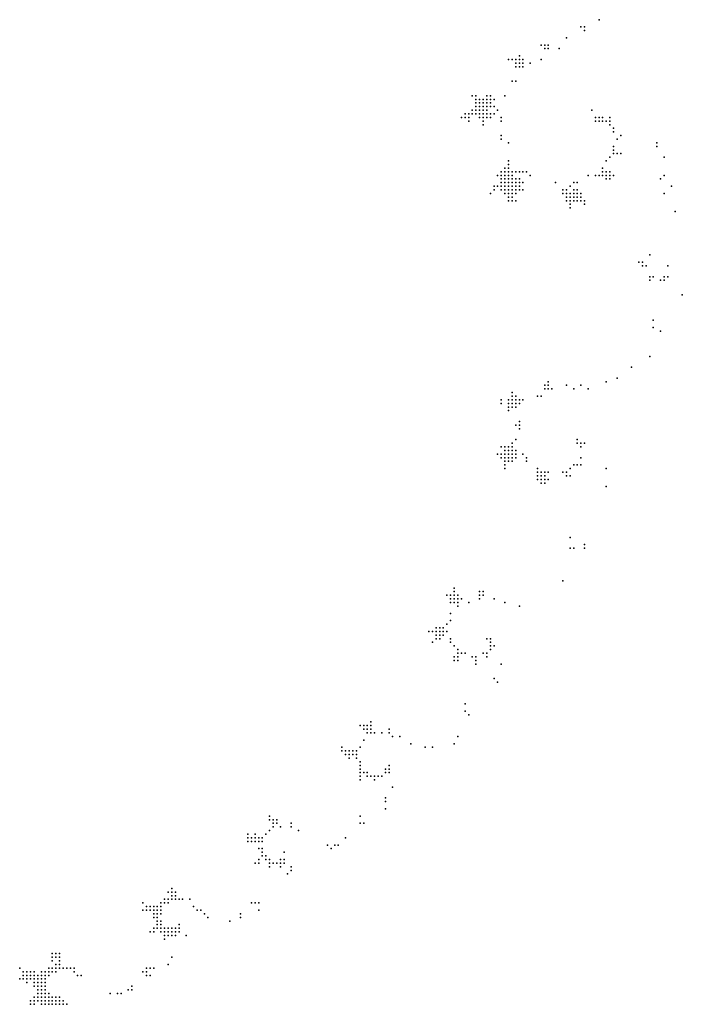
# Model space of a CAD drawing. Units: inches. Extents: x -0.82 to 0.82, y -1.09 to 1.09.
# Drawn here: x 0.41 to 0.78, y 0 to 0.54 of the extents above; entities that cross this region are included whole.
import ezdxf

# ---------------------------------------------------------------- set-up
doc = ezdxf.new("R2010")
doc.units = ezdxf.units.IN
doc.header["$MEASUREMENT"] = 0
doc.header["$PDMODE"] = 32
doc.header["$PDSIZE"] = 1e-05

msp = doc.modelspace()

# ---------------------------------------------------------------- linework, layer by layer
at = {"color": 0}
for p in [(0.722, 0.54), (0.724, 0.54), (0.732, 0.544), (0.714, 0.534), (0.724, 0.538), (0.7, 0.53), (0.702, 0.53), (0.702, 0.528), (0.704, 0.53), (0.704, 0.528), (0.71, 0.528), (0.688, 0.524), (0.682, 0.522), (0.684, 0.522), (0.686, 0.522), (0.686, 0.52), (0.686, 0.518), (0.688, 0.522), (0.688, 0.52), (0.688, 0.518), (0.69, 0.522), (0.69, 0.52), (0.69, 0.518), (0.694, 0.52), (0.7, 0.522), (0.684, 0.51), (0.686, 0.51), (0.662, 0.502), (0.664, 0.502), (0.67, 0.502), (0.672, 0.502), (0.68, 0.502), (0.664, 0.5), (0.664, 0.498), (0.664, 0.496), (0.666, 0.5), (0.666, 0.498), (0.666, 0.496), (0.668, 0.5), (0.668, 0.498), (0.668, 0.496), (0.67, 0.5), (0.67, 0.498), (0.67, 0.496), (0.672, 0.5), (0.672, 0.498), (0.672, 0.496), (0.674, 0.5), (0.674, 0.496), (0.656, 0.49), (0.658, 0.492), (0.658, 0.49), (0.66, 0.492), (0.66, 0.49), (0.662, 0.494), (0.662, 0.492), (0.664, 0.494), (0.664, 0.492), (0.666, 0.494), (0.666, 0.492), (0.666, 0.49), (0.668, 0.494), (0.668, 0.492), (0.668, 0.49), (0.67, 0.494), (0.67, 0.492), (0.67, 0.49), (0.672, 0.492), (0.672, 0.49), (0.674, 0.492), (0.676, 0.494), (0.678, 0.49), (0.728, 0.494), (0.73, 0.49), (0.732, 0.49), (0.734, 0.49), (0.738, 0.49), (0.66, 0.488), (0.668, 0.488), (0.668, 0.486), (0.678, 0.488), (0.73, 0.488), (0.732, 0.488), (0.734, 0.488), (0.736, 0.488), (0.738, 0.488), (0.738, 0.486), (0.678, 0.48), (0.74, 0.484), (0.74, 0.482), (0.744, 0.48), (0.678, 0.478), (0.682, 0.476), (0.74, 0.474), (0.742, 0.478), (0.764, 0.476), (0.764, 0.474), (0.738, 0.468), (0.74, 0.472), (0.74, 0.47), (0.742, 0.47), (0.744, 0.47), (0.768, 0.468), (0.682, 0.466), (0.682, 0.464), (0.736, 0.466), (0.676, 0.458), (0.678, 0.46), (0.678, 0.458), (0.68, 0.462), (0.68, 0.46), (0.68, 0.458), (0.682, 0.462), (0.682, 0.46), (0.682, 0.458), (0.684, 0.46), (0.684, 0.458), (0.686, 0.46), (0.688, 0.46), (0.69, 0.46), (0.692, 0.46), (0.694, 0.458), (0.726, 0.458), (0.73, 0.458), (0.732, 0.458), (0.734, 0.462), (0.734, 0.46), (0.734, 0.458), (0.736, 0.46), (0.736, 0.458), (0.738, 0.46), (0.738, 0.458), (0.74, 0.458), (0.768, 0.458), (0.674, 0.452), (0.676, 0.452), (0.678, 0.456), (0.678, 0.454), (0.678, 0.452), (0.68, 0.456), (0.68, 0.454), (0.68, 0.452), (0.682, 0.456), (0.682, 0.454), (0.682, 0.452), (0.684, 0.456), (0.684, 0.454), (0.684, 0.452), (0.686, 0.456), (0.686, 0.454), (0.686, 0.452), (0.688, 0.456), (0.688, 0.454), (0.688, 0.452), (0.69, 0.454), (0.708, 0.454), (0.716, 0.452), (0.718, 0.454), (0.72, 0.454), (0.736, 0.456), (0.738, 0.456), (0.766, 0.456), (0.772, 0.452), (0.672, 0.448), (0.674, 0.45), (0.678, 0.45), (0.68, 0.45), (0.68, 0.448), (0.682, 0.45), (0.682, 0.448), (0.684, 0.45), (0.684, 0.448), (0.686, 0.45), (0.686, 0.448), (0.688, 0.45), (0.69, 0.45), (0.712, 0.45), (0.712, 0.448), (0.714, 0.45), (0.714, 0.448), (0.716, 0.448), (0.718, 0.45), (0.718, 0.448), (0.72, 0.45), (0.72, 0.448), (0.722, 0.448), (0.768, 0.448), (0.682, 0.446), (0.682, 0.444), (0.684, 0.446), (0.684, 0.444), (0.686, 0.444), (0.714, 0.446), (0.714, 0.444), (0.716, 0.446), (0.716, 0.444), (0.716, 0.442), (0.718, 0.446), (0.718, 0.444), (0.72, 0.446), (0.72, 0.444), (0.722, 0.446), (0.722, 0.444), (0.724, 0.444), (0.724, 0.442), (0.716, 0.44), (0.774, 0.438), (0.76, 0.414), (0.754, 0.41), (0.756, 0.41), (0.756, 0.408), (0.758, 0.408), (0.77, 0.408), (0.76, 0.402), (0.76, 0.4), (0.762, 0.402), (0.766, 0.4), (0.768, 0.402), (0.768, 0.4), (0.77, 0.402), (0.778, 0.392), (0.762, 0.378), (0.762, 0.374), (0.766, 0.372), (0.76, 0.358), (0.75, 0.352), (0.704, 0.344), (0.736, 0.344), (0.742, 0.346), (0.684, 0.338), (0.702, 0.342), (0.702, 0.34), (0.704, 0.342), (0.704, 0.34), (0.706, 0.34), (0.714, 0.342), (0.718, 0.34), (0.722, 0.342), (0.726, 0.34), (0.678, 0.334), (0.678, 0.332), (0.682, 0.334), (0.682, 0.332), (0.684, 0.336), (0.684, 0.334), (0.684, 0.332), (0.686, 0.336), (0.686, 0.334), (0.686, 0.332), (0.688, 0.334), (0.688, 0.332), (0.69, 0.334), (0.698, 0.336), (0.7, 0.336), (0.682, 0.33), (0.682, 0.328), (0.684, 0.33), (0.686, 0.33), (0.688, 0.322), (0.686, 0.32), (0.688, 0.32), (0.688, 0.318), (0.686, 0.312), (0.72, 0.312), (0.678, 0.308), (0.68, 0.308), (0.68, 0.306), (0.682, 0.308), (0.682, 0.306), (0.684, 0.31), (0.684, 0.308), (0.684, 0.306), (0.686, 0.306), (0.72, 0.31), (0.722, 0.31), (0.722, 0.308), (0.724, 0.31), (0.676, 0.304), (0.678, 0.304), (0.678, 0.302), (0.68, 0.304), (0.68, 0.302), (0.68, 0.3), (0.682, 0.304), (0.682, 0.302), (0.682, 0.3), (0.684, 0.304), (0.684, 0.302), (0.684, 0.3), (0.686, 0.304), (0.686, 0.302), (0.69, 0.304), (0.692, 0.302), (0.692, 0.3), (0.722, 0.302), (0.68, 0.298), (0.68, 0.296), (0.698, 0.296), (0.698, 0.294), (0.7, 0.294), (0.702, 0.294), (0.704, 0.294), (0.712, 0.294), (0.714, 0.294), (0.716, 0.296), (0.718, 0.298), (0.72, 0.298), (0.722, 0.298), (0.736, 0.296), (0.698, 0.292), (0.698, 0.29), (0.7, 0.292), (0.7, 0.29), (0.702, 0.292), (0.702, 0.29), (0.704, 0.29), (0.714, 0.292), (0.716, 0.292), (0.7, 0.288), (0.702, 0.288), (0.736, 0.286), (0.716, 0.258), (0.716, 0.252), (0.718, 0.252), (0.724, 0.254), (0.724, 0.252), (0.712, 0.234), (0.652, 0.23), (0.648, 0.226), (0.65, 0.226), (0.65, 0.224), (0.652, 0.228), (0.652, 0.226), (0.652, 0.224), (0.654, 0.226), (0.654, 0.224), (0.656, 0.224), (0.666, 0.228), (0.666, 0.226), (0.666, 0.224), (0.668, 0.228), (0.668, 0.226), (0.674, 0.224), (0.65, 0.222), (0.652, 0.222), (0.654, 0.222), (0.654, 0.22), (0.66, 0.222), (0.68, 0.222), (0.688, 0.22), (0.65, 0.216), (0.642, 0.208), (0.644, 0.208), (0.646, 0.208), (0.648, 0.21), (0.65, 0.212), (0.638, 0.206), (0.64, 0.206), (0.642, 0.206), (0.642, 0.204), (0.642, 0.202), (0.644, 0.206), (0.644, 0.204), (0.644, 0.202), (0.646, 0.206), (0.646, 0.204), (0.648, 0.206), (0.65, 0.202), (0.67, 0.202), (0.672, 0.202), (0.64, 0.2), (0.65, 0.2), (0.652, 0.198), (0.654, 0.196), (0.672, 0.2), (0.672, 0.198), (0.672, 0.196), (0.674, 0.198), (0.652, 0.192), (0.654, 0.194), (0.654, 0.192), (0.656, 0.194), (0.658, 0.194), (0.662, 0.192), (0.664, 0.192), (0.668, 0.194), (0.67, 0.194), (0.67, 0.192), (0.652, 0.19), (0.654, 0.19), (0.664, 0.19), (0.664, 0.188), (0.678, 0.188), (0.674, 0.18), (0.676, 0.178), (0.658, 0.166), (0.658, 0.162), (0.66, 0.16), (0.6, 0.154), (0.602, 0.154), (0.604, 0.154), (0.606, 0.156), (0.606, 0.154), (0.602, 0.152), (0.604, 0.152), (0.604, 0.15), (0.606, 0.152), (0.606, 0.15), (0.608, 0.15), (0.612, 0.15), (0.616, 0.152), (0.616, 0.15), (0.618, 0.148), (0.622, 0.148), (0.654, 0.148), (0.59, 0.142), (0.6, 0.142), (0.602, 0.146), (0.628, 0.144), (0.636, 0.142), (0.64, 0.142), (0.652, 0.144), (0.59, 0.14), (0.592, 0.14), (0.592, 0.138), (0.594, 0.14), (0.594, 0.138), (0.594, 0.136), (0.596, 0.14), (0.596, 0.138), (0.598, 0.14), (0.598, 0.138), (0.598, 0.136), (0.6, 0.134), (0.6, 0.132), (0.616, 0.132), (0.6, 0.13), (0.6, 0.128), (0.6, 0.126), (0.602, 0.128), (0.604, 0.128), (0.604, 0.126), (0.606, 0.126), (0.608, 0.126), (0.61, 0.126), (0.612, 0.126), (0.614, 0.13), (0.614, 0.128), (0.616, 0.13), (0.616, 0.128), (0.6, 0.124), (0.608, 0.124), (0.618, 0.12), (0.614, 0.114), (0.614, 0.112), (0.55, 0.104), (0.6, 0.104), (0.614, 0.108), (0.55, 0.102), (0.552, 0.102), (0.552, 0.1), (0.552, 0.098), (0.554, 0.102), (0.554, 0.1), (0.556, 0.098), (0.562, 0.1), (0.562, 0.098), (0.6, 0.1), (0.602, 0.1), (0.538, 0.094), (0.542, 0.094), (0.548, 0.094), (0.55, 0.096), (0.566, 0.096), (0.538, 0.092), (0.538, 0.09), (0.54, 0.092), (0.54, 0.09), (0.542, 0.092), (0.542, 0.09), (0.544, 0.092), (0.544, 0.09), (0.546, 0.092), (0.546, 0.09), (0.582, 0.088), (0.586, 0.088), (0.588, 0.088), (0.592, 0.092), (0.544, 0.086), (0.546, 0.086), (0.546, 0.084), (0.546, 0.082), (0.548, 0.082), (0.558, 0.084), (0.584, 0.086), (0.542, 0.078), (0.544, 0.08), (0.544, 0.078), (0.548, 0.08), (0.55, 0.08), (0.55, 0.078), (0.552, 0.078), (0.554, 0.078), (0.556, 0.08), (0.556, 0.078), (0.558, 0.08), (0.558, 0.078), (0.55, 0.076), (0.556, 0.076), (0.56, 0.072), (0.562, 0.076), (0.562, 0.074), (0.494, 0.062), (0.496, 0.064), (0.496, 0.062), (0.496, 0.06), (0.498, 0.062), (0.498, 0.06), (0.48, 0.056), (0.49, 0.056), (0.492, 0.058), (0.492, 0.056), (0.494, 0.058), (0.494, 0.056), (0.496, 0.058), (0.498, 0.058), (0.5, 0.058), (0.502, 0.058), (0.506, 0.058), (0.54, 0.056), (0.542, 0.056), (0.544, 0.056), (0.48, 0.052), (0.482, 0.054), (0.482, 0.052), (0.484, 0.054), (0.484, 0.052), (0.486, 0.054), (0.486, 0.052), (0.486, 0.05), (0.488, 0.054), (0.488, 0.052), (0.488, 0.05), (0.49, 0.054), (0.49, 0.052), (0.49, 0.05), (0.508, 0.054), (0.51, 0.052), (0.512, 0.052), (0.514, 0.05), (0.534, 0.05), (0.544, 0.052), (0.486, 0.048), (0.488, 0.048), (0.488, 0.046), (0.488, 0.044), (0.49, 0.046), (0.49, 0.044), (0.5, 0.044), (0.516, 0.048), (0.528, 0.046), (0.534, 0.048), (0.484, 0.04), (0.486, 0.042), (0.486, 0.04), (0.488, 0.042), (0.49, 0.042), (0.49, 0.04), (0.492, 0.042), (0.492, 0.04), (0.494, 0.042), (0.494, 0.04), (0.496, 0.042), (0.496, 0.04), (0.498, 0.042), (0.498, 0.04), (0.5, 0.042), (0.5, 0.04), (0.492, 0.038), (0.492, 0.036), (0.494, 0.038), (0.496, 0.038), (0.498, 0.038), (0.504, 0.038), (0.43, 0.028), (0.432, 0.028), (0.434, 0.028), (0.43, 0.026), (0.43, 0.024), (0.432, 0.026), (0.432, 0.022), (0.434, 0.026), (0.434, 0.024), (0.434, 0.022), (0.494, 0.022), (0.496, 0.026), (0.412, 0.02), (0.414, 0.018), (0.416, 0.018), (0.418, 0.018), (0.42, 0.018), (0.424, 0.018), (0.426, 0.018), (0.428, 0.02), (0.428, 0.018), (0.43, 0.02), (0.43, 0.018), (0.432, 0.02), (0.432, 0.018), (0.434, 0.02), (0.436, 0.02), (0.438, 0.02), (0.44, 0.02), (0.442, 0.02), (0.442, 0.018), (0.48, 0.018), (0.482, 0.02), (0.482, 0.018), (0.484, 0.02), (0.486, 0.02), (0.412, 0.014), (0.414, 0.016), (0.414, 0.014), (0.416, 0.016), (0.416, 0.014), (0.416, 0.012), (0.418, 0.016), (0.418, 0.014), (0.42, 0.016), (0.42, 0.014), (0.42, 0.012), (0.422, 0.016), (0.422, 0.014), (0.422, 0.012), (0.424, 0.016), (0.424, 0.014), (0.424, 0.012), (0.426, 0.016), (0.426, 0.014), (0.426, 0.012), (0.428, 0.016), (0.444, 0.016), (0.446, 0.016), (0.482, 0.016), (0.484, 0.016), (0.42, 0.01), (0.422, 0.01), (0.422, 0.008), (0.422, 0.006), (0.424, 0.01), (0.424, 0.008), (0.424, 0.006), (0.426, 0.01), (0.426, 0.008), (0.426, 0.006), (0.428, 0.006), (0.462, 0.006), (0.466, 0.006), (0.468, 0.006), (0.472, 0.008), (0.474, 0.01), (0.474, 0.008), (0.418, 0.002), (0.418, 0), (0.42, 0.004), (0.42, 0.002), (0.42, 0), (0.422, 0.004), (0.422, 0.002), (0.424, 0.004), (0.424, 0.002), (0.424, 0), (0.426, 0.004), (0.426, 0.002), (0.426, 0), (0.428, 0.004), (0.428, 0.002), (0.428, 0), (0.43, 0.004), (0.43, 0.002), (0.43, 0), (0.432, 0.004), (0.432, 0.002), (0.432, 0), (0.434, 0.004), (0.434, 0.002), (0.434, 0), (0.436, 0.002), (0.436, 0), (0.438, 0)]:
    msp.add_point(p, dxfattribs=at)

doc.saveas('drawing.dxf')
